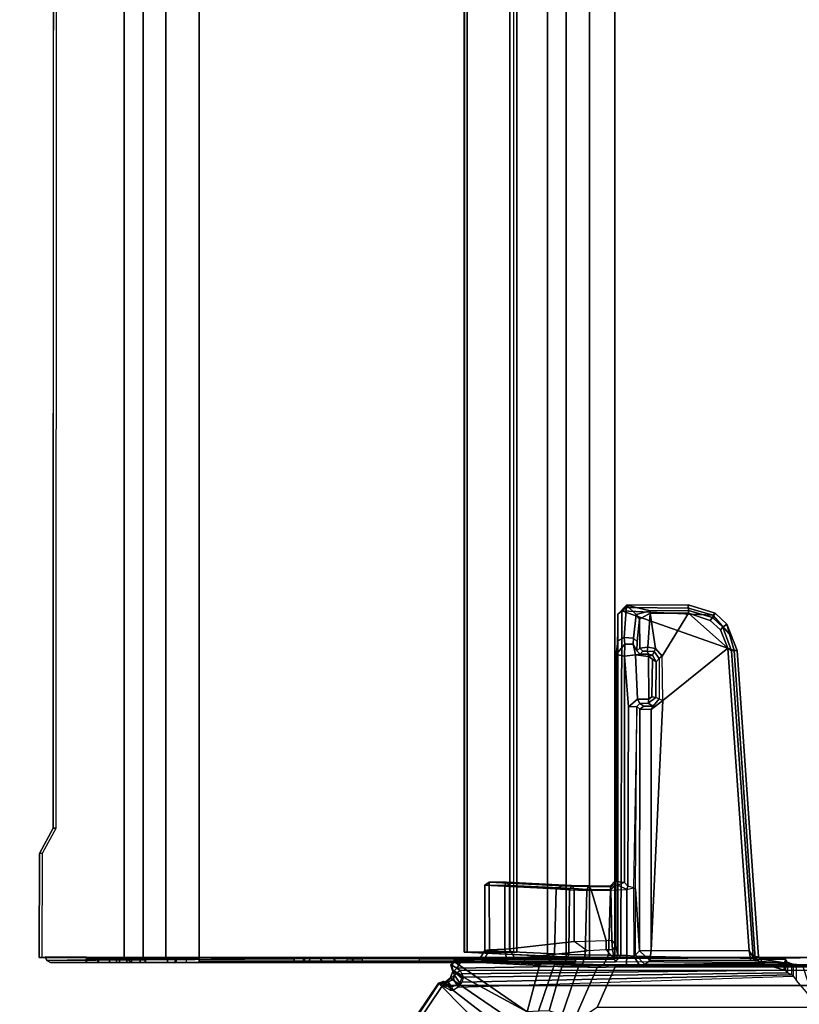
# Model space of a CAD drawing. Units: inches. Extents: x -14 to 145, y -6 to 166.
# Drawn here: x 8 to 16, y 9 to 19 of the extents above; entities that cross this region are included whole.
import ezdxf

# ---------------------------------------------------------------- set-up
doc = ezdxf.new("R2010")
doc.units = ezdxf.units.IN
doc.header["$MEASUREMENT"] = 0
for name, color, linetype in [('TABLE-BRACKET', 6, 'Continuous'), ('TABLE-CABLEMGMT', 6, 'Continuous'), ('TABLE-TOPLAM', 6, 'Continuous')]:
    doc.layers.add(name, color=color, linetype=linetype)

# ---------------------------------------------------------------- blocks, each defined once
blk = doc.blocks.new('PDU6ATS_3060LE_0T')
at = {"layer": 'TABLE-BRACKET'}
for points in [[(8.414, -11.545, 27.89), (3.857, -8.473, 27.92), (3.826, -8.516, 27.998), (8.412, -11.549, 27.964)], [(8.388, -11.585, 27.998), (8.402, -11.567, 27.986), (8.412, -11.549, 27.964), (3.826, -8.516, 27.998)], [(3.826, -8.516, 27.998), (3.826, -22.36, 27.998), (8.388, -19.291, 27.998), (8.388, -11.585, 27.998)], [(7.851, -12.099, 26.575), (3.862, -8.495, 27.781), (3.857, -8.473, 27.92), (8.414, -11.545, 27.89)], [(7.95, -12.197, 26.535), (7.851, -12.099, 26.575), (8.414, -11.545, 27.89), (8.413, -11.599, 27.815)], [(7.95, -12.197, 26.535), (8.413, -11.599, 27.815), (8.464, -11.661, 27.783), (8.032, -12.293, 26.481)], [(8.37, -11.616, 27.989), (8.386, -11.627, 27.977), (8.383, -11.663, 27.892), (8.342, -11.661, 27.906)], [(8.388, -11.585, 27.998), (8.37, -11.616, 27.989), (8.386, -11.627, 27.977), (8.408, -11.613, 27.98)], [(8.377, -11.68, 27.873), (8.422, -11.643, 27.846), (8.429, -11.594, 27.889), (8.383, -11.663, 27.892)], [(8.423, -11.597, 27.964), (8.383, -11.663, 27.892), (8.429, -11.594, 27.889), (8.431, -11.587, 27.943)], [(8.383, -11.663, 27.892), (8.423, -11.597, 27.964), (8.408, -11.613, 27.98), (8.386, -11.627, 27.977)], [(8.408, -11.613, 27.98), (8.423, -11.597, 27.964), (8.402, -11.567, 27.986), (8.388, -11.585, 27.998)], [(8.541, -11.764, 28.002), (8.388, -11.585, 27.998), (8.388, -19.291, 27.998), (8.541, -19.078, 28.002)], [(8.431, -11.587, 27.943), (8.412, -11.549, 27.964), (8.402, -11.567, 27.986), (8.423, -11.597, 27.964)], [(8.412, -11.549, 27.964), (8.431, -11.587, 27.943), (8.429, -11.594, 27.889), (8.414, -11.545, 27.89)], [(8.413, -11.599, 27.815), (8.414, -11.545, 27.89), (8.429, -11.594, 27.889), (8.422, -11.643, 27.846)], [(8.413, -11.599, 27.815), (8.422, -11.643, 27.846), (8.455, -11.696, 27.825), (8.464, -11.661, 27.783)], [(8.12, -12.448, 26.376), (8.032, -12.293, 26.481), (8.464, -11.661, 27.783), (8.533, -11.69, 27.802)], [(8.12, -12.448, 26.376), (8.533, -11.69, 27.802), (8.596, -11.67, 27.886), (8.636, -11.697, 27.882)], [(8.636, -11.697, 27.882), (8.593, -12.573, 26.633), (8.12, -12.448, 26.376)], [(8.383, -11.663, 27.892), (8.342, -11.661, 27.906), (8.341, -11.696, 27.854), (8.377, -11.68, 27.873)], [(8.341, -11.696, 27.854), (8.377, -11.68, 27.873), (8.395, -11.731, 27.829), (8.371, -11.745, 27.814)], [(8.377, -11.68, 27.873), (8.395, -11.731, 27.829), (8.455, -11.696, 27.825), (8.422, -11.643, 27.846)], [(8.414, -11.762, 27.821), (8.494, -11.706, 27.837), (8.455, -11.696, 27.825), (8.395, -11.731, 27.829)], [(8.414, -11.762, 27.821), (8.464, -11.78, 27.84), (8.539, -11.693, 27.884), (8.494, -11.706, 27.837)], [(8.533, -11.69, 27.802), (8.464, -11.661, 27.783), (8.455, -11.696, 27.825), (8.494, -11.706, 27.837)], [(8.5, -11.767, 27.9), (8.547, -11.69, 27.963), (8.539, -11.693, 27.884), (8.464, -11.78, 27.84)], [(8.533, -11.69, 27.802), (8.494, -11.706, 27.837), (8.539, -11.693, 27.884), (8.596, -11.67, 27.886)], [(8.521, -11.733, 27.974), (8.54, -11.704, 27.974), (8.547, -11.69, 27.963), (8.5, -11.767, 27.9)], [(8.541, -11.764, 28.002), (8.567, -11.732, 28.002), (8.54, -11.704, 27.974), (8.521, -11.733, 27.974)], [(8.595, -11.681, 27.977), (8.596, -11.67, 27.886), (8.539, -11.693, 27.884), (8.547, -11.69, 27.963)], [(8.595, -11.681, 27.977), (8.547, -11.69, 27.963), (8.54, -11.704, 27.974), (8.567, -11.732, 28.002)], [(8.567, -11.732, 28.002), (8.619, -11.766, 28.002), (8.63, -11.709, 27.98), (8.595, -11.681, 27.977)], [(8.607, -12.589, 26.644), (8.593, -12.573, 26.633), (8.636, -11.697, 27.882), (8.652, -11.708, 27.9)], [(8.595, -11.681, 27.977), (8.63, -11.709, 27.98), (8.636, -11.697, 27.882), (8.596, -11.67, 27.886)], [(8.656, -11.963, 27.74), (8.615, -12.665, 26.72), (8.607, -12.589, 26.644), (8.652, -11.708, 27.9)], [(8.619, -11.766, 28.002), (8.656, -11.763, 27.976), (8.63, -11.709, 27.98), (8.619, -11.766, 28.002)], [(8.636, -11.697, 27.882), (8.63, -11.709, 27.98), (8.656, -11.763, 27.976), (8.652, -11.708, 27.9)], [(8.667, -12.017, 27.916), (8.656, -11.963, 27.74), (8.652, -11.708, 27.9), (8.656, -11.763, 27.976)], [(8.395, -11.731, 27.829), (8.371, -11.745, 27.814), (8.423, -11.782, 27.811), (8.414, -11.762, 27.821)], [(8.483, -15.156, 26.555), (8.498, -15.144, 26.625), (8.423, -11.782, 27.811), (8.371, -11.745, 27.814)], [(8.423, -11.782, 27.811), (8.414, -11.762, 27.821), (8.464, -11.78, 27.84), (8.475, -11.799, 27.837)], [(8.519, -15.098, 27.17), (8.475, -11.799, 27.837), (8.423, -11.782, 27.811), (8.498, -15.144, 26.625)], [(8.464, -11.78, 27.84), (8.475, -11.799, 27.837), (8.507, -11.783, 27.91), (8.5, -11.767, 27.9)], [(8.519, -15.098, 27.17), (8.546, -15.08, 27.986), (8.507, -11.783, 27.91), (8.475, -11.799, 27.837)], [(8.507, -11.783, 27.91), (8.5, -11.767, 27.9), (8.521, -11.733, 27.974), (8.541, -11.764, 28.002)], [(8.547, -15.065, 28.002), (8.541, -11.764, 28.002), (8.507, -11.783, 27.91), (8.546, -15.08, 27.986)], [(8.567, -11.732, 28.002), (8.541, -11.764, 28.002), (8.547, -15.065, 28.002), (8.619, -14.823, 28.002)], [(8.619, -14.823, 28.002), (8.631, -13.347, 28), (8.619, -11.766, 28.002), (8.567, -11.732, 28.002)], [(8.657, -12.154, 27.978), (8.656, -11.763, 27.976), (8.619, -11.766, 28.002)], [(8.631, -13.347, 28), (8.659, -13.337, 27.972), (8.657, -12.154, 27.978), (8.619, -11.766, 28.002)], [(8.66, -12.236, 27.958), (8.667, -12.017, 27.916), (8.656, -11.763, 27.976), (8.657, -12.154, 27.978)], [(8.615, -12.665, 26.72), (8.656, -11.963, 27.74), (8.747, -12.015, 27.771), (8.71, -12.725, 26.758)], [(8.667, -12.017, 27.916), (8.751, -12.062, 27.865), (8.747, -12.015, 27.771), (8.656, -11.963, 27.74)], [(8.667, -12.017, 27.916), (8.66, -12.236, 27.958), (8.759, -12.219, 27.864), (8.751, -12.062, 27.865)], [(9.373, -12.742, 26.735), (8.71, -12.725, 26.758), (8.747, -12.015, 27.771), (9.41, -12.016, 27.771)], [(9.41, -12.061, 27.864), (9.41, -12.016, 27.771), (8.747, -12.015, 27.771), (8.751, -12.062, 27.865)], [(9.442, -12.06, 27.833), (9.404, -12.802, 26.72), (9.373, -12.742, 26.735), (9.41, -12.016, 27.771)], [(9.41, -12.016, 27.771), (9.41, -12.061, 27.864), (9.442, -12.06, 27.833)], [(9.41, -12.061, 27.864), (8.751, -12.062, 27.865), (8.759, -12.219, 27.864), (9.409, -12.219, 27.864)], [(9.442, -12.06, 27.833), (9.442, -12.233, 27.831), (9.409, -12.899, 26.879), (9.404, -12.802, 26.72)], [(9.41, -12.061, 27.864), (9.409, -12.219, 27.864), (9.442, -12.233, 27.831), (9.442, -12.06, 27.833)], [(8.66, -12.236, 27.958), (8.657, -12.154, 27.978), (8.659, -13.337, 27.972), (8.663, -12.322, 27.916)], [(8.663, -12.322, 27.916), (8.764, -12.267, 27.839), (8.759, -12.219, 27.864), (8.66, -12.236, 27.958)], [(9.409, -12.266, 27.84), (9.409, -12.219, 27.864), (8.759, -12.219, 27.864), (8.764, -12.267, 27.839)], [(9.409, -12.266, 27.84), (9.442, -12.233, 27.831), (9.409, -12.219, 27.864), (9.409, -12.266, 27.84)], [(8.742, -13.057, 26.887), (8.663, -12.322, 27.916), (8.659, -13.337, 27.972), (8.752, -13.253, 26.763)], [(8.836, -12.926, 26.898), (8.764, -12.267, 27.839), (8.663, -12.322, 27.916), (8.742, -13.057, 26.887)], [(9.409, -12.266, 27.84), (8.764, -12.267, 27.839), (8.836, -12.926, 26.898), (9.377, -12.926, 26.898)], [(9.409, -12.266, 27.84), (9.377, -12.926, 26.898), (9.409, -12.899, 26.879), (9.442, -12.233, 27.831)], [(8.128, -12.561, 26.288), (8.12, -12.448, 26.376), (8.593, -12.573, 26.633), (8.587, -12.717, 26.479)], [(8.128, -12.561, 26.288), (8.587, -12.717, 26.479), (8.581, -12.801, 26.407), (8.131, -12.671, 26.218)], [(8.587, -12.717, 26.479), (8.602, -12.724, 26.494), (8.607, -12.589, 26.644), (8.593, -12.573, 26.633)], [(8.609, -12.822, 26.553), (8.602, -12.724, 26.494), (8.607, -12.589, 26.644), (8.615, -12.665, 26.72)], [(8.083, -12.799, 26.14), (8.131, -12.671, 26.218), (8.581, -12.801, 26.407), (8.578, -12.971, 26.319)], [(8.601, -12.822, 26.429), (8.581, -12.801, 26.407), (8.587, -12.717, 26.479), (8.602, -12.724, 26.494)], [(8.609, -12.822, 26.553), (8.605, -13.012, 26.435), (8.601, -12.822, 26.429), (8.602, -12.724, 26.494)], [(8.615, -12.665, 26.72), (8.71, -12.725, 26.758), (8.704, -12.871, 26.609), (8.609, -12.822, 26.553)], [(8.71, -12.725, 26.758), (9.373, -12.742, 26.735), (9.362, -12.877, 26.604), (8.704, -12.871, 26.609)], [(8.083, -12.799, 26.14), (8.578, -12.971, 26.319), (8.573, -13.16, 26.263), (8, -12.908, 26.081)], [(8.578, -12.971, 26.319), (8.599, -12.981, 26.348), (8.601, -12.822, 26.429), (8.581, -12.801, 26.407)], [(8.605, -13.012, 26.435), (8.599, -12.981, 26.348), (8.601, -12.822, 26.429), (8.605, -13.012, 26.435)], [(8.605, -13.012, 26.435), (8.609, -12.822, 26.553), (8.704, -12.871, 26.609), (8.701, -13.037, 26.501)], [(9.4, -12.897, 26.623), (9.362, -12.877, 26.604), (9.373, -12.742, 26.735), (9.404, -12.802, 26.72)], [(9.409, -12.899, 26.879), (9.403, -13.071, 26.723), (9.4, -12.897, 26.623), (9.404, -12.802, 26.72)], [(8.164, -13.161, 26.108), (8, -12.908, 26.081), (8.573, -13.16, 26.263), (8.579, -13.344, 26.251)], [(8.704, -12.871, 26.609), (9.362, -12.877, 26.604), (9.358, -13.055, 26.498), (8.701, -13.037, 26.501)], [(8.752, -13.253, 26.763), (8.742, -13.057, 26.887), (8.836, -12.926, 26.898), (8.849, -13.252, 26.686)], [(8.836, -12.926, 26.898), (8.849, -13.252, 26.686), (9.364, -13.098, 26.752), (9.377, -12.926, 26.898)], [(9.397, -13.068, 26.522), (9.358, -13.055, 26.498), (9.362, -12.877, 26.604), (9.4, -12.897, 26.623)], [(9.409, -12.899, 26.879), (9.377, -12.926, 26.898), (9.364, -13.098, 26.752), (9.403, -13.071, 26.723)], [(9.403, -13.071, 26.723), (9.4, -13.294, 26.639), (9.397, -13.068, 26.522), (9.4, -12.897, 26.623)], [(8.596, -13.219, 26.274), (8.573, -13.16, 26.263), (8.578, -12.971, 26.319), (8.599, -12.981, 26.348)], [(8.596, -13.219, 26.274), (8.6, -13.225, 26.353), (8.605, -13.012, 26.435), (8.599, -12.981, 26.348)], [(8.6, -13.225, 26.353), (8.605, -13.012, 26.435), (8.701, -13.037, 26.501), (8.698, -13.275, 26.427)], [(8.698, -13.275, 26.427), (8.701, -13.037, 26.501), (9.358, -13.055, 26.498), (9.36, -13.296, 26.424)], [(8.849, -13.252, 26.686), (8.85, -13.309, 26.671), (9.367, -13.299, 26.672), (9.364, -13.098, 26.752)], [(9.395, -13.299, 26.466), (9.36, -13.296, 26.424), (9.358, -13.055, 26.498), (9.397, -13.068, 26.522)], [(9.403, -13.071, 26.723), (9.364, -13.098, 26.752), (9.367, -13.299, 26.672), (9.4, -13.294, 26.639)], [(9.395, -13.299, 26.466), (9.397, -13.068, 26.522), (9.4, -13.294, 26.639)], [(8.164, -13.161, 26.108), (8.579, -13.344, 26.251), (8.579, -17.498, 26.251), (8.164, -17.681, 26.108)], [(8.596, -13.219, 26.274), (8.596, -13.339, 26.276), (8.579, -13.344, 26.251), (8.573, -13.16, 26.263)], [(8.602, -13.459, 26.338), (8.596, -13.339, 26.276), (8.596, -13.219, 26.274), (8.6, -13.225, 26.353)], [(8.6, -13.225, 26.353), (8.698, -13.275, 26.427), (8.696, -13.462, 26.41), (8.602, -13.459, 26.338)], [(8.752, -13.317, 26.762), (8.752, -13.253, 26.763), (8.752, -13.253, 26.763), (8.659, -13.337, 27.972)], [(8.659, -13.337, 27.972), (8.696, -13.371, 27.969), (8.797, -13.349, 26.73), (8.752, -13.317, 26.762)], [(8.698, -13.275, 26.427), (9.36, -13.296, 26.424), (9.367, -13.462, 26.41), (8.696, -13.462, 26.41)], [(8.752, -13.317, 26.762), (8.752, -13.253, 26.763), (8.849, -13.252, 26.686), (8.85, -13.309, 26.671)], [(8.797, -13.349, 26.73), (8.752, -13.317, 26.762), (8.85, -13.309, 26.671), (8.797, -13.349, 26.73)], [(8.85, -13.309, 26.671), (8.797, -13.349, 26.73), (9.406, -13.349, 26.695), (9.367, -13.299, 26.672)], [(9.367, -13.462, 26.41), (9.411, -13.372, 26.428), (9.395, -13.299, 26.466), (9.36, -13.296, 26.424)], [(9.406, -13.349, 26.695), (9.367, -13.299, 26.672), (9.4, -13.294, 26.639), (9.458, -13.348, 26.663)], [(9.4, -13.294, 26.639), (9.458, -13.348, 26.663), (9.448, -13.356, 26.48), (9.395, -13.299, 26.466)], [(9.395, -13.299, 26.466), (9.448, -13.356, 26.48), (9.439, -13.438, 26.417), (9.411, -13.372, 26.428)], [(8.579, -13.344, 26.251), (8.596, -13.339, 26.276), (8.596, -17.504, 26.276), (8.579, -17.498, 26.251)], [(8.596, -17.504, 26.276), (8.596, -13.339, 26.276), (8.602, -13.459, 26.338), (8.602, -17.384, 26.338)], [(8.696, -13.402, 28.001), (8.664, -14.769, 28.002), (8.619, -14.823, 28.002), (8.631, -13.347, 28)], [(8.631, -13.347, 28), (8.696, -13.402, 28.001), (8.696, -13.371, 27.969), (8.659, -13.337, 27.972)], [(12.205, -13.413, 28.002), (8.696, -13.402, 28.001), (8.664, -14.769, 28.002), (11.801, -14.554, 28.001)], [(9.406, -13.349, 26.695), (8.797, -13.349, 26.73), (8.696, -13.371, 27.969), (12.171, -13.371, 27.969)], [(12.205, -13.413, 28.002), (12.171, -13.371, 27.969), (8.696, -13.371, 27.969), (8.696, -13.402, 28.001)], [(9.439, -13.438, 26.417), (9.411, -13.372, 26.428), (9.367, -13.462, 26.41), (9.401, -13.474, 26.412)], [(9.458, -13.348, 26.663), (9.406, -13.349, 26.695), (12.171, -13.371, 27.969), (11.898, -13.37, 26.987)], [(9.448, -13.356, 26.48), (11.76, -13.354, 26.89), (11.743, -13.44, 26.815), (9.439, -13.438, 26.417)], [(9.458, -13.348, 26.663), (11.898, -13.37, 26.987), (11.76, -13.354, 26.89), (9.448, -13.356, 26.48)], [(11.743, -13.44, 26.815), (11.76, -13.354, 26.89), (11.863, -13.442, 26.874)], [(11.898, -13.37, 26.987), (11.934, -13.436, 26.976), (11.863, -13.442, 26.874), (11.76, -13.354, 26.89)], [(12.205, -13.413, 28.002), (11.801, -14.554, 28.001), (11.967, -14.509, 28.002), (12.16, -14.339, 28.001)], [(12.171, -13.371, 27.969), (12.262, -13.459, 27.95), (11.934, -13.436, 26.976), (11.898, -13.37, 26.987)], [(12.16, -14.339, 28.001), (12.232, -14.089, 28.001), (12.237, -13.455, 28), (12.205, -13.413, 28.002)], [(12.171, -13.371, 27.969), (12.205, -13.413, 28.002), (12.237, -13.455, 28), (12.262, -13.459, 27.95)], [(8.696, -13.462, 26.41), (8.688, -13.534, 26.445), (8.599, -13.588, 26.36), (8.602, -13.459, 26.338)], [(8.6, -15.38, 26.388), (8.601, -15.408, 26.339), (8.602, -13.459, 26.338), (8.599, -13.588, 26.36)], [(9.385, -13.53, 26.44), (8.688, -13.534, 26.445), (8.696, -13.462, 26.41), (9.367, -13.462, 26.41)], [(8.703, -13.552, 26.495), (9.374, -13.552, 26.494), (9.385, -13.53, 26.44), (8.688, -13.534, 26.445)], [(9.367, -13.462, 26.41), (9.385, -13.53, 26.44), (9.401, -13.474, 26.412), (9.367, -13.462, 26.41)], [(11.231, -13.563, 26.807), (9.385, -13.53, 26.44), (9.374, -13.552, 26.494), (11.231, -13.563, 26.807)], [(9.401, -13.474, 26.412), (11.226, -13.478, 26.726), (11.231, -13.563, 26.807), (9.385, -13.53, 26.44)], [(9.401, -13.474, 26.412), (9.439, -13.438, 26.417), (11.743, -13.44, 26.815), (11.226, -13.478, 26.726)], [(11.743, -13.44, 26.815), (11.757, -13.552, 26.818), (11.303, -13.571, 26.739), (11.226, -13.478, 26.726)], [(11.226, -13.478, 26.726), (11.303, -13.571, 26.739), (11.262, -13.594, 26.813), (11.231, -13.563, 26.807)], [(11.743, -13.44, 26.815), (11.863, -13.442, 26.874), (11.864, -13.527, 26.874), (11.757, -13.552, 26.818)], [(11.798, -13.565, 26.869), (11.764, -13.599, 26.843), (11.757, -13.552, 26.818), (11.864, -13.527, 26.874)], [(11.927, -13.529, 26.957), (11.893, -13.567, 26.956), (11.798, -13.565, 26.869), (11.864, -13.527, 26.874)], [(11.934, -13.436, 26.976), (11.927, -13.529, 26.957), (11.864, -13.527, 26.874), (11.863, -13.442, 26.874)], [(11.927, -13.529, 26.957), (12.166, -13.556, 27.664), (12.12, -13.592, 27.651), (11.893, -13.567, 26.956)], [(11.934, -13.436, 26.976), (12.262, -13.459, 27.95), (12.166, -13.556, 27.664), (11.927, -13.529, 26.957)], [(12.262, -13.459, 27.95), (12.205, -13.699, 27.784), (12.166, -13.556, 27.664), (12.262, -13.459, 27.95)], [(12.262, -13.459, 27.95), (12.264, -14.088, 27.957), (12.209, -14.09, 27.792), (12.205, -13.699, 27.784)], [(12.262, -13.459, 27.95), (12.237, -13.455, 28), (12.232, -14.089, 28.001), (12.264, -14.088, 27.957)], [(8.703, -13.552, 26.495), (8.603, -13.647, 26.462), (8.599, -13.588, 26.36), (8.688, -13.534, 26.445)], [(8.599, -13.588, 26.36), (8.603, -13.647, 26.462), (8.606, -15.156, 26.55), (8.604, -15.192, 26.483)], [(8.599, -13.588, 26.36), (8.604, -15.192, 26.483), (8.602, -15.247, 26.429), (8.6, -15.38, 26.388)], [(8.703, -13.552, 26.495), (8.743, -13.592, 27.652), (8.645, -13.695, 27.668), (8.603, -13.647, 26.462)], [(8.743, -13.592, 27.652), (8.744, -13.71, 27.766), (8.645, -13.695, 27.668)], [(8.743, -13.592, 27.652), (8.703, -13.552, 26.495), (9.374, -13.552, 26.494)], [(9.374, -13.552, 26.494), (11.231, -13.563, 26.807), (11.203, -13.593, 27.653), (8.743, -13.592, 27.652)], [(11.199, -13.711, 27.765), (8.744, -13.71, 27.766), (8.743, -13.592, 27.652), (11.203, -13.593, 27.653)], [(11.203, -13.593, 27.653), (11.232, -13.634, 27.683), (11.233, -13.732, 27.731), (11.199, -13.711, 27.765)], [(11.203, -13.593, 27.653), (11.231, -13.563, 26.807), (11.262, -13.594, 26.813), (11.232, -13.634, 27.683)], [(11.262, -13.594, 26.813), (11.265, -13.679, 26.771), (11.233, -13.732, 27.731), (11.232, -13.634, 27.683)], [(11.262, -13.594, 26.813), (11.303, -13.571, 26.739), (11.303, -13.687, 26.74), (11.265, -13.679, 26.771)], [(11.303, -13.687, 26.74), (11.303, -13.571, 26.739), (11.757, -13.552, 26.818), (11.738, -13.683, 26.815)], [(11.764, -13.599, 26.843), (11.764, -13.683, 26.844), (11.738, -13.683, 26.815), (11.757, -13.552, 26.818)], [(11.798, -13.565, 26.869), (11.824, -13.593, 27.652), (11.794, -13.625, 27.671), (11.764, -13.599, 26.843)], [(11.794, -13.625, 27.671), (11.795, -13.668, 27.722), (11.764, -13.683, 26.844), (11.764, -13.599, 26.843)], [(11.834, -13.675, 27.76), (11.795, -13.668, 27.722), (11.794, -13.625, 27.671), (11.824, -13.593, 27.652)], [(12.12, -13.592, 27.651), (11.824, -13.593, 27.652), (11.798, -13.565, 26.869), (11.893, -13.567, 26.956)], [(12.12, -13.592, 27.651), (12.179, -13.701, 27.766), (11.834, -13.675, 27.76), (11.824, -13.593, 27.652)], [(12.179, -13.701, 27.766), (12.12, -13.592, 27.651), (12.166, -13.556, 27.664), (12.205, -13.699, 27.784)], [(8.606, -15.156, 26.55), (8.603, -13.647, 26.462), (8.645, -13.695, 27.668), (8.645, -14.725, 27.673)], [(8.744, -13.71, 27.766), (8.743, -14.71, 27.766), (8.645, -14.725, 27.673), (8.645, -13.695, 27.668)], [(8.744, -13.71, 27.766), (11.29, -13.83, 27.766), (11.824, -14.491, 27.766), (8.743, -14.71, 27.766)], [(11.199, -13.711, 27.765), (11.29, -13.83, 27.766), (8.744, -13.71, 27.766), (11.199, -13.711, 27.765)], [(11.233, -13.732, 27.731), (11.307, -13.792, 27.735), (11.29, -13.83, 27.766), (11.199, -13.711, 27.765)], [(11.307, -13.792, 27.735), (11.233, -13.732, 27.731), (11.265, -13.679, 26.771), (11.323, -13.756, 26.782)], [(11.33, -13.716, 26.744), (11.323, -13.756, 26.782), (11.265, -13.679, 26.771), (11.303, -13.687, 26.74)], [(11.303, -13.687, 26.74), (11.738, -13.683, 26.815), (11.711, -13.722, 26.81), (11.33, -13.716, 26.744)], [(11.323, -13.756, 26.782), (11.33, -13.716, 26.744), (11.711, -13.722, 26.81), (11.685, -13.76, 26.837)], [(11.685, -13.76, 26.837), (11.711, -13.722, 26.81), (11.738, -13.683, 26.815), (11.752, -13.725, 26.849)], [(11.752, -13.725, 26.849), (11.791, -13.739, 27.728), (11.717, -13.792, 27.728), (11.685, -13.76, 26.837)], [(11.764, -13.683, 26.844), (11.752, -13.725, 26.849), (11.752, -13.725, 26.849), (11.738, -13.683, 26.815)], [(12.181, -14.091, 27.766), (11.742, -13.822, 27.765), (11.821, -13.754, 27.765), (12.179, -13.701, 27.766)], [(11.791, -13.739, 27.728), (11.752, -13.725, 26.849), (11.764, -13.683, 26.844), (11.795, -13.668, 27.722)], [(11.834, -13.675, 27.76), (11.821, -13.754, 27.765), (11.791, -13.739, 27.728), (11.795, -13.668, 27.722)], [(12.179, -13.701, 27.766), (11.821, -13.754, 27.765), (11.834, -13.675, 27.76), (12.179, -13.701, 27.766)], [(12.179, -13.701, 27.766), (12.205, -13.699, 27.784), (12.209, -14.09, 27.792), (12.181, -14.091, 27.766)], [(11.717, -13.792, 27.728), (11.307, -13.792, 27.735), (11.29, -13.83, 27.766), (11.742, -13.822, 27.765)], [(11.29, -13.83, 27.766), (11.742, -13.822, 27.765), (12.181, -14.091, 27.766), (11.824, -14.491, 27.766)], [(11.323, -13.756, 26.782), (11.685, -13.76, 26.837), (11.717, -13.792, 27.728), (11.307, -13.792, 27.735)], [(11.717, -13.792, 27.728), (11.791, -13.739, 27.728), (11.821, -13.754, 27.765), (11.742, -13.822, 27.765)], [(12.009, -14.416, 27.766), (11.824, -14.491, 27.766), (12.181, -14.091, 27.766), (12.107, -14.312, 27.766)], [(12.107, -14.312, 27.766), (12.181, -14.091, 27.766), (12.209, -14.09, 27.792), (12.136, -14.334, 27.792)], [(12.18, -14.363, 27.95), (12.136, -14.334, 27.792), (12.209, -14.09, 27.792), (12.264, -14.088, 27.957)], [(12.18, -14.363, 27.95), (12.264, -14.088, 27.957), (12.232, -14.089, 28.001), (12.16, -14.339, 28.001)], [(12.107, -14.312, 27.766), (12.136, -14.334, 27.792), (12.037, -14.44, 27.793), (12.009, -14.416, 27.766)], [(12.18, -14.363, 27.95), (12.069, -14.482, 27.95), (12.037, -14.44, 27.793), (12.136, -14.334, 27.792)], [(11.824, -14.491, 27.766), (12.009, -14.416, 27.766), (12.037, -14.44, 27.793), (11.796, -14.527, 27.784)], [(12.18, -14.363, 27.95), (12.16, -14.339, 28.001), (11.967, -14.509, 28.002), (12.069, -14.482, 27.95)], [(11.824, -14.491, 27.766), (11.796, -14.527, 27.784), (8.681, -14.749, 27.791), (8.743, -14.71, 27.766)], [(11.799, -14.586, 27.958), (8.682, -14.803, 27.95), (8.681, -14.749, 27.791), (11.796, -14.527, 27.784)], [(11.799, -14.586, 27.958), (11.796, -14.527, 27.784), (12.037, -14.44, 27.793), (12.069, -14.482, 27.95)], [(11.799, -14.586, 27.958), (12.069, -14.482, 27.95), (11.967, -14.509, 28.002), (11.801, -14.554, 28.001)], [(11.799, -14.586, 27.958), (11.801, -14.554, 28.001), (8.664, -14.769, 28.002), (8.682, -14.803, 27.95)], [(8.606, -15.156, 26.55), (8.645, -14.725, 27.673), (8.647, -14.757, 27.72), (8.657, -14.835, 27.958)], [(8.645, -14.725, 27.673), (8.743, -14.71, 27.766), (8.681, -14.749, 27.791), (8.647, -14.757, 27.72)], [(8.625, -15.067, 28.001), (8.619, -14.823, 28.002), (8.547, -15.065, 28.002)], [(8.606, -15.156, 26.55), (8.657, -14.835, 27.958), (8.655, -15.081, 27.969), (8.628, -15.096, 27.169)], [(8.664, -14.769, 28.002), (8.682, -14.803, 27.95), (8.657, -14.835, 27.958), (8.619, -14.823, 28.002)], [(8.657, -14.835, 27.958), (8.619, -14.823, 28.002), (8.625, -15.067, 28.001), (8.655, -15.081, 27.969)], [(8.657, -14.835, 27.958), (8.647, -14.757, 27.72), (8.681, -14.749, 27.791), (8.682, -14.803, 27.95)], [(8.628, -15.096, 27.169), (8.519, -15.098, 27.17), (8.498, -15.144, 26.625), (8.609, -15.144, 26.624)], [(8.546, -15.08, 27.986), (8.655, -15.081, 27.969), (8.628, -15.096, 27.169), (8.519, -15.098, 27.17)], [(8.625, -15.067, 28.001), (8.655, -15.081, 27.969), (8.546, -15.08, 27.986), (8.547, -15.065, 28.002)], [(8.441, -15.189, 26.49), (8.604, -15.192, 26.483), (8.602, -15.247, 26.429), (8.231, -15.369, 26.387)], [(8.606, -15.156, 26.55), (8.483, -15.156, 26.555), (8.441, -15.189, 26.49), (8.604, -15.192, 26.483)], [(8.498, -15.144, 26.625), (8.609, -15.144, 26.624), (8.606, -15.156, 26.55), (8.483, -15.156, 26.555)]]:
    blk.add_3dface(points, dxfattribs=at)
at = {"layer": 'TABLE-CABLEMGMT'}
for points in [[(8.675, -7.477, 27.856), (8.675, -7.506, 27.877), (9.737, -7.51, 27.871), (9.734, -7.48, 27.851)], [(8.675, -8.341, 26.663), (8.675, -8.37, 26.684), (8.675, -7.506, 27.877), (8.675, -7.477, 27.856)], [(9.99, -7.619, 27.659), (9.734, -7.48, 27.851), (9.737, -7.51, 27.871), (9.992, -7.649, 27.679)], [(8.624, -7.59, 27.874), (8.643, -7.555, 27.848), (8.656, -8.377, 26.689), (8.625, -8.418, 26.719)], [(8.624, -7.59, 27.874), (8.624, -10.075, 27.874), (8.66, -10.072, 27.874), (8.643, -7.555, 27.848)], [(8.624, -7.958, 27.655), (8.624, -8.072, 27.741), (8.624, -7.59, 27.874), (8.624, -7.953, 27.567)], [(8.624, -10.075, 27.874), (8.624, -7.59, 27.874), (8.624, -8.072, 27.741), (8.624, -8.194, 27.694)], [(8.625, -8.418, 26.719), (8.624, -8.08, 27.347), (8.624, -7.953, 27.567), (8.624, -7.59, 27.874)], [(8.643, -7.555, 27.848), (8.681, -7.538, 27.836), (8.675, -8.37, 26.684), (8.656, -8.377, 26.689)], [(8.681, -7.538, 27.836), (8.643, -7.555, 27.848), (8.643, -7.555, 27.848), (8.66, -10.072, 27.874)], [(9.99, -7.619, 27.659), (9.992, -7.649, 27.679), (26.233, -7.655, 27.671), (26.237, -7.623, 27.653)], [(8.624, -7.953, 27.567), (8.66, -7.954, 27.56), (8.66, -7.955, 27.649), (8.624, -7.958, 27.655)], [(8.624, -7.953, 27.567), (8.624, -8.08, 27.347), (8.66, -8.08, 27.347), (8.66, -7.954, 27.56)], [(8.624, -8.072, 27.741), (8.624, -7.958, 27.655), (8.66, -7.955, 27.649), (8.66, -8.072, 27.741)], [(8.624, -8.072, 27.741), (8.66, -8.072, 27.741), (8.66, -8.194, 27.694), (8.624, -8.194, 27.694)], [(8.625, -8.418, 26.719), (8.624, -8.503, 27.097), (8.624, -8.262, 27.191), (8.624, -8.08, 27.347)], [(8.624, -8.262, 27.191), (8.66, -8.262, 27.191), (8.66, -8.08, 27.347), (8.624, -8.08, 27.347)], [(8.624, -8.194, 27.694), (8.624, -8.294, 27.527), (8.624, -8.561, 27.371), (8.624, -10.075, 27.874)], [(8.624, -8.294, 27.527), (8.624, -8.194, 27.694), (8.66, -8.194, 27.694), (8.66, -8.294, 27.527)], [(8.624, -8.262, 27.191), (8.624, -8.503, 27.097), (8.66, -8.512, 27.094), (8.66, -8.262, 27.191)], [(8.624, -8.294, 27.527), (8.66, -8.294, 27.527), (8.66, -8.555, 27.373), (8.624, -8.561, 27.371)], [(8.624, -12.653, 26.368), (8.624, -8.37, 26.684), (8.624, -8.555, 26.494), (8.624, -8.784, 26.375)], [(8.624, -8.37, 26.684), (8.624, -12.229, 26.664), (8.624, -12.423, 26.477), (8.624, -12.653, 26.368)], [(8.624, -12.229, 26.664), (8.624, -10.367, 26.754), (8.625, -8.418, 26.719), (8.624, -8.37, 26.684)], [(8.624, -8.555, 26.494), (8.624, -8.37, 26.684), (8.66, -8.37, 26.684), (8.66, -8.555, 26.494)], [(8.625, -8.418, 26.719), (8.66, -8.424, 26.723), (8.66, -8.37, 26.684), (8.624, -8.37, 26.684)], [(8.625, -8.418, 26.719), (8.624, -10.367, 26.754), (8.624, -10.226, 26.842), (8.624, -10.175, 26.954)], [(8.624, -10.175, 26.954), (8.624, -8.974, 27.191), (8.624, -8.87, 27.091), (8.625, -8.418, 26.719)], [(8.625, -8.418, 26.719), (8.624, -8.87, 27.091), (8.624, -8.503, 27.097), (8.625, -8.418, 26.719)], [(51.221, -8.534, 26.465), (8.675, -8.534, 26.465), (8.675, -8.341, 26.663), (51.221, -8.341, 26.663)], [(8.675, -8.341, 26.663), (8.675, -8.534, 26.465), (8.675, -8.559, 26.491), (8.675, -8.37, 26.684)], [(8.624, -8.87, 27.091), (8.66, -8.878, 27.092), (8.66, -8.512, 27.094), (8.624, -8.503, 27.097)], [(8.624, -8.555, 26.494), (8.66, -8.555, 26.494), (8.66, -8.784, 26.375), (8.624, -8.784, 26.375)], [(8.624, -8.863, 27.365), (8.624, -8.561, 27.371), (8.66, -8.555, 27.373), (8.66, -8.859, 27.365)], [(8.624, -10.168, 27.778), (8.624, -10.075, 27.874), (8.624, -8.561, 27.371), (8.624, -8.863, 27.365)], [(51.221, -8.534, 26.465), (51.221, -8.765, 26.344), (8.675, -8.765, 26.344), (8.675, -8.534, 26.465)], [(8.675, -8.765, 26.344), (8.675, -8.787, 26.375), (8.675, -8.559, 26.491), (8.675, -8.534, 26.465)], [(8.624, -12.653, 26.368), (8.624, -8.784, 26.375), (8.625, -9.107, 26.321), (8.624, -12.94, 26.326)], [(8.625, -9.107, 26.321), (8.624, -8.784, 26.375), (8.66, -8.784, 26.375), (8.661, -9.107, 26.325)], [(51.221, -9.107, 26.29), (8.675, -9.107, 26.289), (8.675, -8.765, 26.344), (51.221, -8.765, 26.344)], [(8.675, -8.765, 26.344), (8.675, -9.107, 26.29), (8.675, -9.106, 26.325), (8.675, -8.787, 26.375)], [(8.624, -8.863, 27.365), (8.66, -8.859, 27.365), (8.66, -8.974, 27.191), (8.624, -8.974, 27.191)], [(8.624, -10.175, 26.954), (8.624, -10.168, 27.778), (8.624, -8.863, 27.365), (8.624, -8.974, 27.191)], [(8.66, -8.974, 27.191), (8.624, -8.974, 27.191), (8.624, -8.87, 27.091), (8.66, -8.878, 27.092)], [(8.639, -9.107, 26.295), (8.636, -12.94, 26.298), (8.624, -12.94, 26.326), (8.625, -9.107, 26.321)], [(8.639, -9.107, 26.295), (8.625, -9.107, 26.321), (8.675, -9.106, 26.325), (8.675, -9.107, 26.29)], [(8.639, -9.107, 26.295), (8.675, -9.107, 26.29), (8.674, -12.94, 26.29), (8.636, -12.94, 26.298)], [(51.221, -9.107, 26.29), (51.221, -17.52, 26.291), (8.675, -17.52, 26.291), (8.675, -9.107, 26.289)], [(8.624, -10.075, 27.874), (8.624, -10.168, 27.778), (8.66, -10.167, 27.781), (8.66, -10.072, 27.874)], [(8.624, -10.175, 26.954), (8.66, -10.178, 26.942), (8.66, -10.167, 27.781), (8.624, -10.168, 27.778)], [(8.624, -10.175, 26.954), (8.624, -10.226, 26.842), (8.66, -10.232, 26.833), (8.66, -10.178, 26.942)], [(8.624, -10.367, 26.754), (8.66, -10.341, 26.765), (8.66, -10.232, 26.833), (8.624, -10.226, 26.842)], [(8.624, -10.367, 26.754), (8.624, -10.502, 26.765), (8.66, -10.476, 26.754), (8.66, -10.341, 26.765)], [(8.624, -12.229, 26.664), (8.624, -10.611, 26.835), (8.624, -10.502, 26.765), (8.624, -10.367, 26.754)], [(8.624, -10.611, 26.835), (8.66, -10.617, 26.844), (8.66, -10.476, 26.754), (8.624, -10.502, 26.765)], [(8.624, -12.229, 26.664), (8.624, -10.675, 27.784), (8.624, -10.666, 26.951), (8.624, -10.611, 26.835)], [(8.66, -10.665, 26.95), (8.624, -10.666, 26.951), (8.624, -10.611, 26.835), (8.66, -10.617, 26.844)], [(8.624, -10.675, 27.784), (8.66, -10.673, 27.775), (8.66, -10.665, 26.95), (8.624, -10.666, 26.951)], [(8.66, -10.766, 27.874), (8.624, -10.769, 27.874), (8.624, -10.675, 27.784), (8.66, -10.673, 27.775)], [(8.624, -10.675, 27.784), (8.624, -10.769, 27.874), (8.624, -11.351, 27.877), (8.624, -12.229, 26.664)], [(8.624, -11.351, 27.877), (8.66, -11.351, 27.877), (8.66, -10.766, 27.874), (8.624, -10.769, 27.874)], [(8.66, -12.23, 26.664), (8.624, -12.229, 26.664), (8.624, -11.351, 27.877), (8.66, -11.351, 27.877)], [(8.728, -11.81, 27.792), (8.688, -12.654, 26.628), (8.688, -12.669, 26.667), (8.729, -11.836, 27.824)], [(8.688, -12.654, 26.628), (8.728, -11.81, 27.792), (51.168, -11.81, 27.792), (51.208, -12.654, 26.628)], [(8.728, -11.81, 27.792), (8.729, -11.836, 27.824), (8.729, -11.804, 27.84), (8.728, -11.81, 27.792)], [(8.729, -11.804, 27.84), (51.167, -11.804, 27.84), (51.168, -11.81, 27.792), (8.728, -11.81, 27.792)], [(8.729, -11.804, 27.84), (8.729, -11.836, 27.824), (8.73, -11.862, 27.861), (8.73, -11.836, 27.891)], [(8.729, -11.804, 27.84), (8.73, -11.836, 27.891), (51.166, -11.836, 27.891), (51.167, -11.804, 27.84)], [(8.73, -12.271, 27.894), (8.73, -11.836, 27.891), (8.73, -11.862, 27.861), (8.73, -12.253, 27.861)], [(8.73, -12.271, 27.894), (51.166, -12.271, 27.894), (51.166, -11.836, 27.891), (8.73, -11.836, 27.891)], [(8.624, -12.423, 26.477), (8.66, -12.423, 26.478), (8.66, -12.23, 26.664), (8.624, -12.229, 26.664)], [(8.73, -12.271, 27.894), (8.73, -12.253, 27.861), (8.727, -12.311, 27.785), (8.727, -12.341, 27.806)], [(8.73, -12.271, 27.894), (8.727, -12.341, 27.806), (51.169, -12.341, 27.806), (51.166, -12.271, 27.894)], [(8.727, -12.311, 27.785), (51.169, -12.311, 27.785), (51.169, -12.341, 27.806), (8.727, -12.341, 27.806)], [(8.658, -12.684, 26.359), (8.624, -12.653, 26.368), (8.624, -12.423, 26.477), (8.66, -12.423, 26.478)], [(8.624, -12.94, 26.326), (8.661, -12.94, 26.326), (8.658, -12.684, 26.359), (8.624, -12.653, 26.368)], [(8.688, -12.654, 26.628), (8.682, -12.844, 26.445), (8.682, -12.838, 26.495), (8.688, -12.669, 26.667)], [(8.688, -12.654, 26.628), (51.208, -12.654, 26.628), (51.214, -12.844, 26.445), (8.682, -12.844, 26.445)], [(8.678, -13.081, 26.329), (8.678, -13.076, 26.368), (8.682, -12.838, 26.495), (8.682, -12.844, 26.445)], [(8.678, -13.081, 26.329), (8.682, -12.844, 26.445), (51.214, -12.844, 26.445), (51.218, -13.081, 26.329)], [(8.674, -12.94, 26.29), (8.661, -12.94, 26.326), (8.624, -12.94, 26.326), (8.636, -12.94, 26.298)], [(8.674, -12.94, 26.29), (8.675, -17.52, 26.291), (8.675, -17.52, 26.327), (8.661, -12.94, 26.326)], [(8.678, -13.081, 26.329), (8.676, -13.339, 26.289), (8.676, -13.339, 26.325), (8.678, -13.076, 26.368)], [(8.678, -13.081, 26.329), (51.218, -13.081, 26.329), (51.22, -13.339, 26.289), (8.676, -13.339, 26.289)], [(8.676, -17.562, 26.29), (8.676, -17.538, 26.325), (8.676, -13.339, 26.325), (8.676, -13.339, 26.289)], [(8.676, -17.562, 26.29), (8.676, -13.339, 26.289), (51.22, -13.339, 26.289), (51.22, -17.562, 26.29)]]:
    blk.add_3dface(points, dxfattribs=at)
for points, invisible_edges in [([(9.734, -7.48, 27.851), (9.99, -7.619, 27.659), (8.675, -8.341, 26.663), (8.675, -7.477, 27.856)], 2), ([(26.237, -7.623, 27.653), (26.547, -7.687, 27.565), (8.675, -8.341, 26.663), (9.99, -7.619, 27.659)], 6), ([(27.594, -8.208, 26.847), (27.298, -8.124, 26.962), (26.547, -7.687, 27.565), (8.675, -8.341, 26.663)], 12), ([(32.237, -8.21, 26.844), (51.221, -8.341, 26.663), (8.675, -8.341, 26.663), (27.594, -8.208, 26.847)], 5)]:
    blk.add_3dface(points, dxfattribs=dict(at, invisible_edges=invisible_edges))
at = {"layer": 'TABLE-TOPLAM'}
for points in [[(58.88, -1, 29.176), (1, -1, 29.176), (1, -29.88, 29.176), (58.88, -29.88, 29.176)], [(1, -29.88, 28), (1, -1, 28), (58.88, -1, 28), (58.88, -29.88, 28)]]:
    blk.add_3dface(points, dxfattribs=at)

msp = doc.modelspace()

# ---------------------------------------------------------------- block references
at = {"rotation": 90}
msp.add_blockref('PDU6ATS_3060LE_0T', (0.314, 0.37), dxfattribs=at)

doc.saveas('drawing.dxf')
